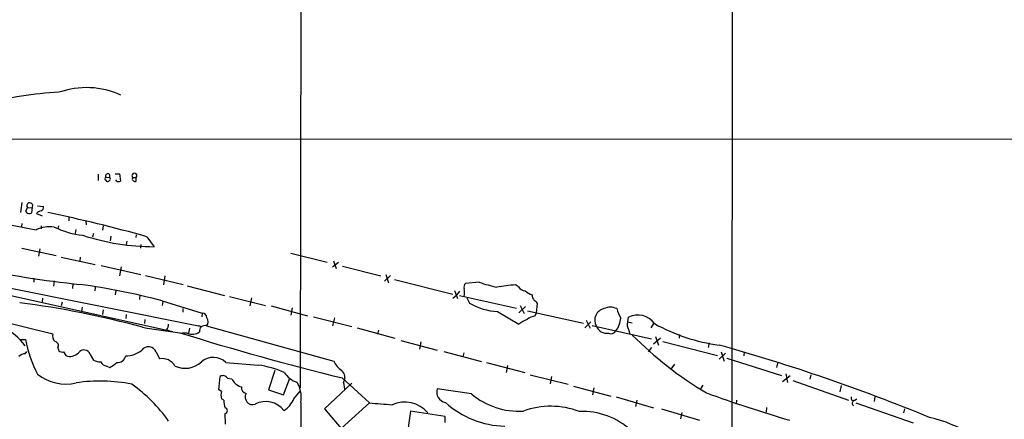
# Model space of a CAD drawing. Extents: x 0 to 1071, y 3 to 902.
# Drawn here: x 405 to 588, y 169 to 244 of the extents above; entities that cross this region are included whole.
import ezdxf

# ---------------------------------------------------------------- set-up
doc = ezdxf.new("R2010")
doc.units = 0
doc.header["$MEASUREMENT"] = 0
doc.layers.add('MAIN', color=5, linetype='CONTINUOUS')

msp = doc.modelspace()

# ---------------------------------------------------------------- linework, layer by layer
at = {"layer": 'MAIN'}
for p, q in [((458.47, 861.4833), (457.5387, 175.0907)), ((538.6493, 861.3987), (537.718, 140.3773)), ((858.6047, 221.234), (365.6753, 221.3187)), ((419.9467, 214.7993), (419.9467, 213.614)), ((421.386, 214.2913), (422.0633, 214.2067)), ((423.164, 214.884), (423.926, 214.884)), ((423.926, 214.884), (424.0953, 213.5293)), ((426.3813, 214.2067), (427.0587, 214.2067)), ((427.0587, 213.5293), (427.0587, 214.2067)), ((421.4707, 213.6987), (421.4707, 213.5293)), ((423.5027, 213.4447), (423.2487, 213.7833)), ((405.8073, 209.55), (405.5533, 207.6873)), ((407.67, 207.6027), (407.8393, 209.1267)), ((408.686, 208.9573), (409.7867, 208.788)), ((406.8233, 208.6187), (406.4847, 207.9413)), ((406.8233, 208.6187), (407.5853, 208.534)), ((407.3313, 207.518), (407.67, 207.6027)), ((408.5167, 207.518), (409.5327, 207.0947)), ((405.8073, 205.6553), (405.7227, 205.0627)), ((409.3633, 205.232), (409.3633, 204.6393)), ((412.5807, 205.232), (412.496, 204.724)), ((414.528, 206.756), (414.528, 206.1633)), ((417.6607, 206.0787), (417.7453, 205.4013)), ((420.878, 205.232), (420.7933, 204.3853)), ((415.798, 204.5547), (415.7133, 203.7927)), ((419.1, 203.7927), (418.9307, 203.1153)), ((422.3173, 203.2847), (422.2327, 202.438)), ((427.0587, 203.5387), (426.974, 203.0307)), ((429.006, 203.2), (430.3607, 201.3373)), ((425.2807, 202.3533), (425.196, 201.7607)), ((427.9053, 201.7607), (427.8207, 201.0833)), ((405.8073, 201.0833), (412.1573, 199.7287)), ((409.1093, 200.914), (408.8553, 199.5593)), ((455.7607, 200.152), (462.534, 198.4587)), ((413.0887, 199.39), (419.4387, 198.0353)), ((416.6447, 199.39), (416.56, 198.628)), ((420.5393, 197.866), (427.9053, 196.1727)), ((463.55, 197.612), (464.6507, 198.4587)), ((463.7193, 198.7127), (464.2273, 197.2733)), ((465.4127, 197.6967), (472.5247, 195.9187)), ((424.2647, 197.612), (423.926, 195.9187)), ((428.752, 196.0033), (435.7793, 194.31)), ((432.3927, 195.9187), (432.1387, 194.2253)), ((474.3027, 196.0033), (473.202, 194.9027)), ((473.456, 196.1727), (473.964, 194.6487)), ((390.2287, 195.2413), (433.832, 185.5893)), ((400.3887, 194.31), (439.2507, 186.5207)), ((408.0087, 195.4953), (408.0087, 194.7333)), ((411.8187, 194.9873), (411.6493, 193.9713)), ((415.29, 194.4793), (415.2053, 193.548)), ((436.5413, 194.056), (443.484, 192.278)), ((475.0647, 195.2413), (485.902, 192.532)), ((490.8127, 194.7333), (488.2727, 194.4793)), ((498.094, 193.8867), (497.586, 194.2253)), ((419.4387, 193.802), (419.354, 193.1247)), ((423.2487, 193.2093), (423.164, 192.3627)), ((427.736, 192.3627), (427.6513, 191.516)), ((485.902, 191.77), (486.664, 192.3627)), ((486.2407, 193.2093), (486.7487, 191.6853)), ((487.172, 193.04), (486.664, 192.3627)), ((487.172, 192.278), (497.7553, 189.9073)), ((409.6173, 191.77), (409.5327, 191.0927)), ((413.258, 191.008), (413.0887, 190.3307)), ((431.8847, 191.262), (439.3353, 188.976)), ((431.9693, 191.1773), (431.8847, 190.4153)), ((444.4153, 192.1087), (451.104, 190.4153)), ((448.4793, 191.8547), (448.1407, 190.3307)), ((488.5267, 191.8547), (489.0347, 190.8387)), ((498.4327, 190.4153), (499.1947, 188.8913)), ((501.4807, 189.0607), (501.65, 190.754)), ((394.1233, 189.3993), (411.5647, 185.166)), ((416.9833, 190.0767), (416.8987, 189.3147)), ((420.878, 189.5687), (420.7933, 188.722)), ((425.196, 188.722), (425.1113, 187.96)), ((435.6947, 189.8227), (435.6947, 189.1453)), ((439.3353, 188.976), (439.2507, 188.2987)), ((452.12, 190.3307), (458.8933, 188.468)), ((456.0147, 189.992), (455.7607, 188.6373)), ((494.1993, 189.3147), (498.1787, 186.944)), ((499.4487, 190.246), (498.1787, 189.0607)), ((499.7873, 189.3993), (510.2013, 187.1133)), ((501.2267, 188.468), (501.4807, 189.0607)), ((428.6673, 187.7907), (428.5827, 187.0287)), ((459.994, 188.2987), (467.106, 186.5207)), ((463.8887, 188.1293), (463.55, 186.6053)), ((510.4553, 186.2667), (511.556, 187.3673)), ((510.7093, 187.706), (511.4713, 186.182)), ((518.414, 187.3673), (518.5833, 188.214)), ((518.414, 187.3673), (519.2607, 187.198)), ((523.24, 187.0287), (522.732, 186.2667)), ((432.7313, 185.928), (433.07, 185.7587)), ((436.5413, 185.2507), (435.5253, 185.2507)), ((436.9647, 186.182), (436.7953, 185.2507)), ((438.5733, 186.69), (439.2507, 186.5207)), ((440.0973, 186.6053), (463.804, 180.086)), ((468.122, 186.2667), (475.1493, 184.3193)), ((472.1013, 185.8433), (471.932, 185.0813)), ((511.81, 186.69), (522.8167, 184.2347)), ((518.5833, 185.928), (518.8373, 185.166)), ((528.066, 184.9967), (527.9813, 184.3193)), ((405.384, 184.0653), (406.4847, 184.0653)), ((476.25, 183.896), (483.0233, 182.118)), ((479.9753, 183.642), (479.7213, 182.2873)), ((523.24, 183.3033), (524.51, 184.404)), ((523.5787, 184.658), (524.1713, 183.0493)), ((524.9333, 183.7267), (535.0933, 181.102)), ((533.5693, 183.4727), (533.4, 182.626)), ((406.4, 181.4407), (406.7387, 181.864)), ((412.496, 182.5413), (412.6653, 181.9487)), ((413.512, 181.7793), (413.9353, 181.102)), ((418.5073, 181.2713), (419.1, 180.2553)), ((430.784, 181.7793), (431.3767, 180.5093)), ((484.2087, 181.864), (491.236, 180.0013)), ((487.934, 181.61), (487.7647, 180.848)), ((522.8167, 182.626), (522.224, 181.7793)), ((536.6173, 181.5253), (535.432, 180.4247)), ((535.7707, 181.7793), (536.3633, 180.086)), ((540.0887, 181.7793), (540.004, 181.0173)), ((443.738, 179.832), (449.7493, 179.324)), ((492.1673, 179.832), (499.2793, 177.9693)), ((527.1347, 179.4933), (526.4573, 178.562)), ((536.8713, 180.594), (547.0313, 177.3767)), ((546.2693, 179.6627), (546.1, 178.9007)), ((421.5553, 179.1547), (422.148, 178.9007)), ((452.7973, 178.308), (451.612, 174.752)), ((496.062, 179.2393), (495.808, 177.9693)), ((547.7933, 177.7153), (548.132, 176.1067)), ((442.3833, 174.752), (442.6373, 177.2073)), ((443.992, 176.8687), (444.8387, 176.784)), ((454.406, 173.8207), (455.5913, 176.8687)), ((467.106, 175.9373), (462.026, 171.196)), ((465.328, 176.9533), (470.408, 172.2967)), ((465.582, 176.1067), (465.7513, 174.8367)), ((500.2953, 177.546), (507.3227, 175.768)), ((504.2747, 177.2073), (504.0207, 175.8527)), ((547.2007, 176.276), (548.64, 177.3767)), ((549.148, 176.4453), (559.4773, 172.8047)), ((552.45, 177.546), (552.2807, 176.6993)), ((442.8913, 174.4133), (442.3833, 174.752)), ((451.612, 174.752), (454.406, 173.8207)), ((456.3533, 173.0587), (457.5387, 174.498)), ((489.3733, 173.99), (483.0233, 174.9213)), ((508.3387, 175.4293), (515.2813, 173.5667)), ((512.1487, 175.0907), (511.8947, 173.8207)), ((532.384, 175.5987), (531.9607, 174.9213)), ((558.1227, 175.514), (557.8687, 174.3287)), ((443.3147, 172.8047), (442.8913, 173.0587)), ((457.6233, 172.3813), (457.6233, 98.806)), ((465.1587, 167.5553), (470.408, 172.2967)), ((516.2973, 173.3973), (523.24, 171.3653)), ((520.1073, 172.8047), (519.8533, 171.6193)), ((538.6493, 172.8047), (538.5647, 172.0427)), ((560.07, 172.8047), (560.324, 172.72)), ((560.4933, 172.72), (561.0013, 173.0587)), ((560.832, 172.2967), (571.5, 168.5713)), ((564.388, 173.3973), (564.2187, 172.5507)), ((443.6533, 168.3173), (443.5687, 170.3493)), ((462.026, 171.196), (465.1587, 167.5553)), ((478.028, 170.7727), (476.504, 160.1047)), ((484.4627, 169.7567), (478.028, 170.7727)), ((524.6793, 171.196), (531.7913, 169.0793)), ((528.4893, 170.5187), (528.2353, 169.3333)), ((544.2373, 171.45), (544.1527, 170.6033)), ((569.8913, 171.196), (569.722, 170.434)), ((484.4627, 168.656), (484.4627, 169.7567))]:
    msp.add_line(p, q, dxfattribs=at)
for centre, radius, start, end in [((16093.1088, 16122.0909), 22387.8093, 225.18881176, 225.73811654), ((417.7891, 215.4245), 15.4869, 65.627723, 109.320147), ((415.8305, 165.8353), 64.282, 92.822346, 105.30325), ((505.9413, 171.802), 94.6305, 153.32033, 153.54954), ((421.7546, 214.489), 0.4183, 317.557705, 208.207052), ((421.894, 213.9104), 0.3413, 299.734472, 60.257201), ((426.72, 214.53), 0.4682, 316.332622, 223.667378), ((426.8188, 213.9668), 0.499, 151.262153, 298.737847), ((421.5127, 213.9947), 0.299, 188.075896, 261.924104), ((421.7285, 213.8411), 0.4046, 230.415647, 325.850351), ((423.6722, 214.3755), 0.9461, 259.679445, 296.565051), ((443.3754, 390.7069), 189.4867, 253.12364, 259.373218), ((407.3122, 208.9611), 0.5969, 122.3615, 215.005389), ((407.0895, 208.4795), 0.9905, 40.799562, 95.608144), ((409.176, 208.6287), 0.6311, 287.263584, 14.619728), ((407.1408, 208.1953), 0.7036, 201.16322, 285.709373), ((409.7787, 206.3742), 1.7032, 104.116199, 137.812752), ((353.199, -67.3265), 280.9471, 74.346053, 78.203808), ((411.0142, 198.7981), 6.232, 82.582941, 114.477966), ((419.0773, 220.2865), 16.9422, 244.631803, 263.477222), ((430.4167, 243.9533), 42.616, 251.865766, 269.92471), ((436.3008, 382.6616), 189.3745, 251.784953, 264.042261), ((400.6951, 74.9381), 120.4327, 74.990485, 82.389631), ((488.7662, 193.8444), 0.8041, 127.857486, 201.629402), ((500.1052, 221.3611), 28.2027, 250.762168, 257.736435), ((499.7676, 161.8898), 32.409, 93.859762, 100.045124), ((484.1931, 192.8284), 3.8927, 349.345625, 10.652929), ((499.4911, 194.7759), 1.6561, 212.475173, 265.598376), ((502.4091, 196.7605), 4.7425, 230.052738, 248.01934), ((502.0523, 192.3574), 1.4183, 179.785894, 225.448485), ((384.3804, 26.4691), 165.79, 74.658406, 82.721757), ((494.5125, 199.889), 10.579, 238.815086, 268.303453), ((500.3379, 190.0346), 1.4964, 28.735138, 61.264862), ((439.3142, 188.1082), 0.8681, 1.392836, 88.607164), ((514.5087, 187.6696), 2.2099, 103.008026, 208.790689), ((515.1966, 187.2397), 2.842, 65.348487, 114.649681), ((524.4705, 192.2369), 8.4411, 196.618951, 209.778053), ((520.3217, 184.8746), 3.7648, 34.902002, 117.500248), ((397.8105, 176.7932), 10.5275, 35.322631, 94.867099), ((431.6949, 186.838), 1.3792, 318.715594, 4.407945), ((439.3276, 187.4124), 1.1153, 313.641261, 39.998948), ((501.4087, 182.925), 5.1561, 109.321564, 128.788231), ((501.7025, 185.3441), 3.1599, 98.660141, 129.26185), ((512.8178, 188.3759), 4.3389, 321.484761, 355.622158), ((520.0624, 186.8316), 1.7333, 161.996782, 211.42126), ((539.8312, 216.4916), 33.7304, 240.865774, 262.505999), ((412.6399, 184.7003), 1.1717, 156.581178, 236.194652), ((517.268, 770.4556), 590.8495, 261.3341745, 262.0145959), ((579.6524, 646.4433), 483.209, 252.604163, 256.314391), ((437.4663, 187.3401), 2.285, 246.120509, 306.55796), ((439.7589, 185.7127), 0.9546, 69.237421, 192.586101), ((514.5857, 187.3974), 2.1639, 201.472469, 277.229125), ((515.3237, 186.1398), 1.0037, 242.354988, 332.347282), ((568.4723, 233.8403), 69.3957, 224.834605, 239.317737), ((430.2175, 188.5905), 24.1604, 190.795169, 206.976657), ((411.7481, 182.9223), 0.8394, 333.004506, 73.393593), ((440.5561, -156.1876), 352.2543, 67.642532, 74.375051), ((406.5187, 179.5268), 1.9175, 93.548936, 132.846529), ((413.2581, 182.7111), 0.9657, 232.133342, 285.242111), ((414.7417, 183.1245), 2.1773, 248.262115, 315.926686), ((417.3243, 180.9056), 1.2382, 17.177913, 145.326796), ((425.052, 185.7166), 4.6997, 270.722971, 310.029102), ((429.3261, 181.1229), 1.5988, 24.23902, 141.508652), ((420.4859, 182.9208), 3.0043, 242.528276, 269.404959), ((421.6746, 180.5029), 1.3534, 205.665737, 264.943162), ((419.7038, 183.5654), 5.2663, 297.653548, 314.852291), ((423.6253, 181.338), 1.5202, 262.162522, 347.821535), ((431.8248, 177.7257), 2.8194, 30.453181, 99.144938), ((436.1513, 183.1403), 4.4136, 244.55898, 313.082071), ((441.4051, 177.3434), 3.4111, 46.849602, 131.027438), ((467.3002, 181.4446), 3.7509, 201.235794, 236.744189), ((413.9785, 184.4052), 8.5968, 232.001678, 282.797294), ((447.1201, 160.6843), 18.8242, 66.668962, 81.971182), ((458.6386, 180.701), 4.8962, 213.912391, 249.775545), ((464.2051, 177.0216), 1.6531, 326.397407, 51.094442), ((420.3363, 146.9787), 29.3828, 78.464744, 98.718024), ((409.9477, 152.6457), 28.2696, 35.122676, 54.877324), ((443.1695, 176.4573), 0.9196, 26.57341, 125.359512), ((447.2467, 177.7941), 2.6113, 202.756916, 256.038793), ((452.8607, 173.4397), 4.8788, 347.470683, 33.137645), ((445.1779, 173.736), 2.3848, 163.500502, 196.499498), ((447.6632, 175.1125), 1.0568, 171.977236, 259.097273), ((448.7109, 173.3928), 1.4218, 151.340333, 288.273108), ((484.8708, 174.3026), 1.9483, 161.485076, 260.442437), ((498.1888, 184.35), 13.603, 229.604975, 273.525548), ((618.5593, 408.7598), 249.6944, 249.976195, 253.718386), ((451.0419, 173.4261), 7.7521, 184.597674, 195.416658), ((451.1552, 168.4417), 4.1184, 35.912404, 119.029606), ((451.9823, 174.8683), 4.7308, 302.021046, 337.510378), ((557.1978, 1230.4285), 1061.6852, 265.3109975, 265.5401855), ((476.9598, 166.9342), 5.533, 39.237167, 114.773477), ((495.9744, 184.9896), 17.0161, 227.813491, 268.584305), ((560.9171, 173.2281), 0.947, 169.708141, 206.556934), ((560.666, 172.2348), 0.515, 109.59246, 240.024662), ((443.4755, 170.8573), 0.5165, 280.396132, 79.603868), ((504.1188, 156.7731), 14.8974, 69.07515, 109.992997), ((510.0624, 157.502), 13.2007, 46.845156, 92.70548), ((569.46, 146.4865), 23.6545, 36.668807, 77.578804)]:
    msp.add_arc(centre, radius, start, end, dxfattribs=at)

doc.saveas('drawing.dxf')
